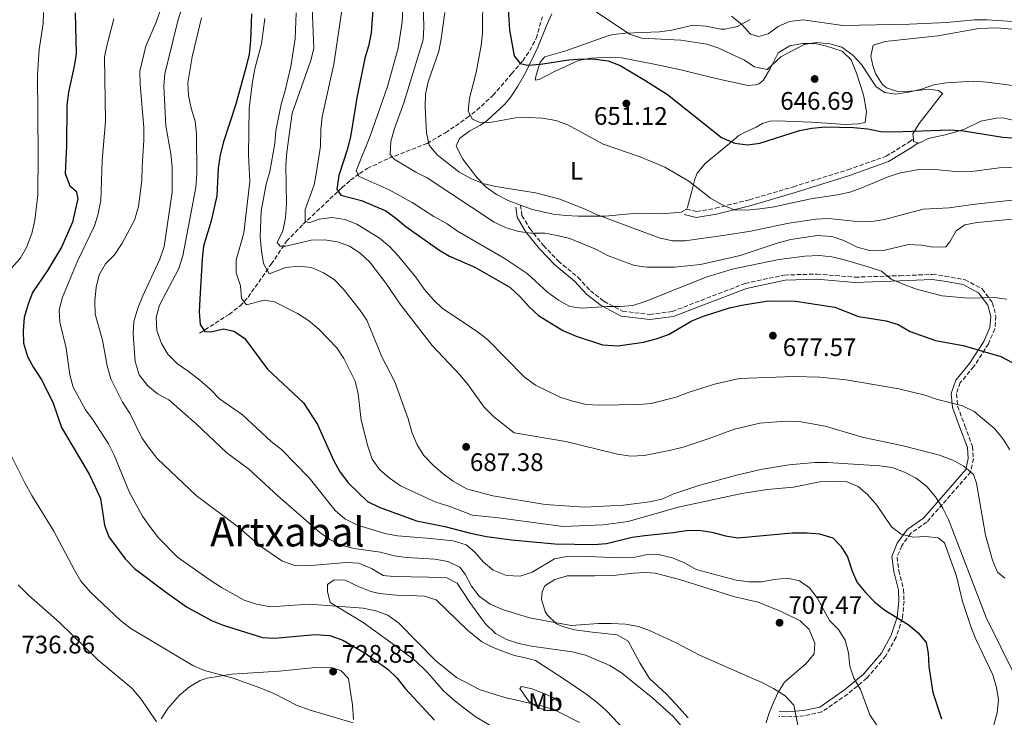
# Model space of a CAD drawing. Units: metres. Extents: x 590393 to 593835, y 4729023 to 4731381.
# Drawn here: x 591209 to 591599, y 4729376 to 4729652 of the extents above; entities that cross this region are included whole.
import ezdxf
from ezdxf.enums import TextEntityAlignment as Align

# ---------------------------------------------------------------- set-up
doc = ezdxf.new("R2010")
doc.units = ezdxf.units.M
doc.header["$MEASUREMENT"] = 0
doc.linetypes.add('DGN Style 3', pattern=[2.435890702152634, 1.739921930109024, -0.6959687720436097])
for name, color, linetype, lineweight in [('Barranco lineal', 142, 'DGN Style 3', 13), ('Camino', 7, 'DGN Style 3', 0), ('Cota de punto acotado terreno', 7, 'Continuous', 0), ('Curva de nivel directora', 30, 'Continuous', 30), ('Curva de nivel intermedia', 30, 'Continuous', 0), ('Etiqueta de uso rústico', 92, 'Continuous', 0), ('Línea de cambio de uso (parcela vista)', 92, 'Continuous', 0), ('Margen derecho', 7, 'Continuous', 0), ('Punto acotado terreno (símbolo)', 7, 'Continuous', 0), ('Texto de Área (paraje) menor', 7, 'Continuous', 0)]:
    doc.layers.add(name, color=color, linetype=linetype, lineweight=lineweight)
doc.styles.add('Style-Arial', font='arial.ttf')

# ---------------------------------------------------------------- blocks, each defined once
blk = doc.blocks.new('5PATER')
at = {"layer": 'Punto acotado terreno (símbolo)', "linetype": 'Continuous', "lineweight": 0}
h = blk.add_hatch(color=51, dxfattribs=at)
edge = h.paths.add_edge_path()
edge.add_ellipse((0, 0), major_axis=(-0.1095731443231308, -0.1110710700762829), ratio=0.9994222409660317, start_angle=0, end_angle=360)

msp = doc.modelspace()

# ---------------------------------------------------------------- linework, layer by layer
at = {"layer": 'Barranco lineal', "color": 142, "linetype": 'DGN Style 3', "lineweight": 13}
msp.add_polyline3d([(591280.0099999999, 4729528.5, 700.2100000000064), (591291.6600000003, 4729535.890000001, 698.0899999999965), (591296.04, 4729539.220000001, 696.5399999999936), (591299.1900000004, 4729542.680000001, 694.8099999999977), (591308.3700000001, 4729555.75, 689.1900000000023), (591314.4299999997, 4729564.800000001, 684.0399999999936), (591320.9600000001, 4729571.52, 680.7299999999959), (591336.29, 4729585.970000001, 674.4900000000052), (591339.7599999999, 4729589.02, 672.320000000007), (591343.2699999996, 4729591.689999999, 669.7400000000052), (591346.3300000001, 4729593.609999999, 668.1199999999953), (591354.9199999999, 4729597.640000001, 665.3399999999965), (591370.0800000001, 4729603.560000001, 660.7599999999948), (591377.2800000003, 4729607.779999999, 657.3300000000017), (591381.2699999996, 4729610.41, 655.8800000000047), (591385.8200000003, 4729613.640000001, 654.6399999999994), (591389.7400000002, 4729616.65, 653.8600000000006), (591396.1200000001, 4729622.550000001, 652.679999999993), (591403.4500000002, 4729631.02, 651.4499999999971), (591407.9400000004, 4729636.230000001, 649.7400000000052), (591410.7000000002, 4729640.25, 648.6900000000023), (591413.2100000001, 4729645.08, 647.529999999999), (591415.6799999997, 4729653.66, 645.570000000007)], dxfattribs=at)
at = {"layer": 'Camino', "color": 7, "linetype": 'DGN Style 3', "lineweight": 0}
for points in [[(591472.7499999994, 4729577.529999999, 656.4999999999999), (591476.6799999989, 4729576.600000001, 655.7599999999948), (591484.16, 4729577.850000001, 655.2700000000041), (591497.6700000018, 4729581.250000001, 654.5399999999939), (591515.03, 4729586.37, 653.5599999999978), (591536.5700000006, 4729593.090000001, 653.5599999999978), (591551.7199999985, 4729598.439999999, 652.0899999999967), (591560.7499999985, 4729604.000000001, 650.3699999999953), (591562.5199999987, 4729605.279999999, 650.3699999999953)], [(591407.0799999975, 4729579.130000004, 661.7599999999949), (591407.6099999995, 4729575.02, 662.9900000000052), (591410.6499999971, 4729569.890000002, 663.9700000000012), (591416.120000001, 4729563.130000001, 666.1699999999984), (591421.9499999982, 4729557.02, 667.5200000000041), (591429.8299999973, 4729550.530000002, 668.75), (591434.6799999998, 4729545.24, 670.0899999999967), (591440.0399999976, 4729541.070000002, 670.7100000000064), (591447.4200000003, 4729537.140000002, 670.9499999999972), (591458.1499999971, 4729535.87, 671.1999999999971), (591467.0499999997, 4729537.03, 671.9299999999931), (591478.4800000004, 4729541.440000001, 672.6699999999983), (591495.9299999982, 4729548.130000004, 672.4199999999984), (591511.4800000006, 4729551.460000001, 671.9299999999931), (591524.3399999996, 4729551.840000001, 670.7100000000064), (591539.4600000007, 4729550.600000001, 669.9700000000014), (591557.1700000021, 4729551.190000001, 669.2400000000052), (591570.010000001, 4729551.730000001, 668.2599999999948), (591575.0699999993, 4729551, 668.0099999999949), (591582.9699999985, 4729549.61, 668.2599999999948), (591589.7199999987, 4729545.970000001, 669.7299999999959), (591593.8700000016, 4729540.49, 670.7100000000064), (591595.1900000004, 4729535.210000001, 671.6900000000023), (591594.7800000013, 4729530.170000001, 672.6699999999983), (591592.1999999997, 4729524.260000001, 674.1399999999994), (591586.4599999997, 4729515.230000001, 676.1000000000058), (591581.0799999975, 4729508.880000001, 677.570000000007), (591579.5399999997, 4729504.420000001, 678.5500000000029), (591580.0599999982, 4729499.58, 680.5099999999948), (591582.8999999991, 4729491.850000001, 682.2200000000014), (591585.9099999999, 4729483.660000001, 683.1999999999972), (591586.2699999998, 4729478.810000001, 683.6900000000024), (591585.2399999973, 4729473.58, 684.9199999999984), (591567.8699999999, 4729453.7, 693.2500000000001), (591561.4600000015, 4729449.350000001, 694.470000000001), (591557.9099999998, 4729444.34, 695.9400000000023), (591556.0500000002, 4729439.86, 696.6799999999931), (591556.7499999999, 4729434.560000001, 697.1699999999984), (591558.6299999995, 4729427.100000001, 697.8999999999943), (591558.8299999984, 4729422.400000001, 698.3899999999994), (591558.1700000013, 4729415.630000001, 699.6199999999955), (591555.659999999, 4729408.140000001, 700.8399999999965), (591551.5799999975, 4729400.750000001, 702.3099999999977), (591544.1000000008, 4729391.960000004, 704.5200000000042), (591536.5199999991, 4729385.680000001, 706.2299999999959), (591526.2999999998, 4729378.660000001, 708.1900000000023), (591519.3099999982, 4729377.100000001, 710.1499999999943), (591512.1099999987, 4729376.640000001, 710.3999999999943), (591509.27, 4729376.84, 710.6399999999995)]]:
    msp.add_polyline3d(points, dxfattribs=at)
at = {"layer": 'Curva de nivel directora', "color": 30, "linetype": 'Continuous', "lineweight": 30, "flags": 128}
for points, elevation in [([(591348.7300000003, 4729658.100000001), (591347.8699999999, 4729647.28), (591346.8999999998, 4729641.970000003), (591345.4299999991, 4729637.190000001), (591342.2399999994, 4729621.580000001), (591339.7599999984, 4729606.100000001), (591338.4699999987, 4729600.99), (591335.1499999994, 4729590.789999999), (591334.3800000005, 4729585.490000002), (591335.849999999, 4729583.000000001), (591344.079999999, 4729581.01), (591353.6700000003, 4729576.920000002), (591357.7299999993, 4729574.010000002), (591361.6599999986, 4729570.630000002), (591374.6499999996, 4729561.390000002), (591378.9700000002, 4729558.87), (591388.9700000003, 4729554.59), (591402.7599999993, 4729546.680000001), (591406.959999999, 4729542.720000001), (591410.4100000003, 4729538.83), (591414.1299999995, 4729535.480000001), (591423.7499999999, 4729529.58), (591428.9899999991, 4729527.24), (591439.4999999988, 4729523.890000002), (591445.5299999993, 4729523.490000002), (591455.6599999992, 4729524.949999999), (591460.7099999984, 4729526.260000002), (591465.6300000004, 4729527.910000001), (591474.8300000003, 4729533.279999999), (591479.4599999995, 4729535.160000003), (591489.7500000002, 4729538.430000001), (591494.6200000006, 4729539.580000001), (591505.1100000005, 4729541.270000001), (591515.8499999982, 4729541.100000001), (591531.499999999, 4729538.750000002), (591540.8099999984, 4729535.100000001), (591551.7199999985, 4729533.310000001), (591556.5099999984, 4729531.880000001), (591561.3200000006, 4729529.110000002), (591571.2299999993, 4729525.62), (591582.2099999984, 4729523.53), (591597.1599999996, 4729519.220000001), (591601.5899999997, 4729516.910000001)], 675.0000000000001), ([(591402.0300000005, 4729658.87), (591402.6399999985, 4729648.310000001), (591404.5599999985, 4729638.130000002), (591406.900000001, 4729635.180000001), (591409.8899999994, 4729634.529999999), (591414.8799999984, 4729634.880000002), (591426.0999999989, 4729636.570000002), (591431.5899999986, 4729637.01), (591436.7400000007, 4729636.890000002), (591441.6799999982, 4729636.140000001), (591446.419999999, 4729634.310000002), (591456.2200000002, 4729628.580000001), (591465.1499999998, 4729622.880000002), (591486.6199999988, 4729605.86), (591491.8800000004, 4729603.67), (591496.829999999, 4729603.010000001), (591501.8, 4729603.59), (591517.4699999987, 4729608.580000001), (591522.3599999994, 4729609.610000002), (591527.6199999986, 4729610.140000001), (591538.8499999982, 4729609.890000001), (591544.4699999996, 4729609.26), (591549.6100000006, 4729608.29), (591554.6100000007, 4729608.130000002), (591576.8999999999, 4729608.940000001), (591582.3499999993, 4729608.550000002), (591597.9699999987, 4729606.000000001), (591608.6199999994, 4729605.160000001)], 650.0000000000001), ([(591230.7699999987, 4729655.190000001), (591231.0799999994, 4729639.02), (591230.3499999985, 4729634.08), (591228.1499999991, 4729623.740000002), (591227.4800000007, 4729618.59), (591227.3499999989, 4729602.640000002), (591226.8300000003, 4729591.650000001), (591228.5999999985, 4729586.710000002), (591231.2000000001, 4729584.600000001), (591231.8499999985, 4729581.74), (591229.7000000003, 4729572.370000001), (591225.2999999992, 4729562.460000002), (591219.85, 4729553.26), (591213.8399999995, 4729544.570000002), (591212.0800000003, 4729539.890000002), (591210.5899999995, 4729534.680000002), (591210.1099999989, 4729529.439999999), (591210.3300000002, 4729524.439999999), (591211.8999999993, 4729519.27), (591214.2399999995, 4729514.850000001), (591217.2599999993, 4729510.199999999), (591221.8399999992, 4729501.210000002), (591225.3599999995, 4729491.170000001), (591236.2499999994, 4729472.690000001), (591238.7199999993, 4729467.699999999), (591240.7199999997, 4729463.11), (591242.3600000005, 4729452.540000001), (591244.0900000003, 4729447.850000001), (591250.4800000008, 4729439.210000002), (591254.2699999994, 4729435.400000001), (591266.4600000001, 4729426.100000001), (591274.8299999986, 4729420.24), (591284.6399999988, 4729414.790000001), (591289.2900000003, 4729412.930000001), (591304.8400000003, 4729408.109999999), (591309.8299999993, 4729407.859999999), (591325.7599999994, 4729409.210000002), (591331.5099999984, 4729408.82), (591336.6499999992, 4729407.07), (591345.4899999994, 4729401.92), (591354.4500000002, 4729395.560000001), (591358.069999999, 4729392.100000001), (591361.4500000008, 4729387.750000002), (591372.9599999997, 4729375.310000001)], 725.0000000000001), ([(591300.4900000007, 4729654.84), (591300.0899999985, 4729644.08), (591299.5699999998, 4729638.830000003), (591298.4900000002, 4729633.95), (591294.3599999996, 4729619.07), (591289.4600000001, 4729604.119999999), (591288.1799999994, 4729599.07), (591287.2899999997, 4729593.75), (591286.8799999985, 4729582.750000001), (591284.6299999999, 4729572.960000001), (591281.5499999998, 4729562.82), (591280.9500000008, 4729557.850000001), (591280.0399999988, 4729542.02), (591279.8399999999, 4729536.95), (591280.1699999984, 4729531.95), (591282.0599999994, 4729529.060000002), (591284.4099999985, 4729529.04), (591289.5000000005, 4729530.24), (591293.5700000006, 4729529.300000001), (591297.719999999, 4729526.5), (591306.8399999987, 4729514.230000001), (591321.099999999, 4729500.840000001), (591326.649999999, 4729492.310000001), (591332.959999999, 4729478.220000001), (591335.3499999985, 4729473.820000002), (591338.8099999984, 4729469.289999999), (591346.4399999994, 4729461.920000002), (591351.0199999993, 4729459.640000002), (591365.8200000006, 4729454.26), (591377.0199999989, 4729451.970000001), (591387.1899999989, 4729449.320000002), (591393.5599999991, 4729448.060000001), (591403.4999999991, 4729446.730000001), (591420.6699999997, 4729445.170000001), (591436.079999999, 4729444.789999999), (591441.05, 4729445.28), (591451.2000000001, 4729447.720000002), (591456.2899999997, 4729448.470000001), (591467.4299999997, 4729449.57), (591472.66, 4729450.41), (591477.6600000003, 4729450.550000001), (591482.7400000007, 4729449.78), (591488.1399999986, 4729448.310000001), (591493.0699999994, 4729447.450000001), (591514.5699999996, 4729449.42), (591520.4300000003, 4729449.460000001), (591525.4100000003, 4729449.060000001), (591530.6999999987, 4729447.430000001), (591533.819999999, 4729444.180000001), (591536.4799999989, 4729439.95), (591538.3099999995, 4729434.33), (591540.3300000001, 4729429.76), (591543.5499999988, 4729425.890000001), (591547.3099999983, 4729422.03), (591551.2699999991, 4729418.91), (591560.5099999993, 4729413.26), (591564.4299999998, 4729409.970000002), (591567.5999999993, 4729406.090000001), (591568.3499999981, 4729401.910000001), (591568.6199999986, 4729396.529999999), (591570.2500000002, 4729386.260000001), (591573.6799999991, 4729375.880000001)], 700.0000000000001)]:
    msp.add_lwpolyline(points, dxfattribs=dict(at, elevation=elevation))
at = {"layer": 'Curva de nivel intermedia', "color": 30, "linetype": 'Continuous', "lineweight": 0, "flags": 128}
for points, elevation in [([(591368.3100000005, 4729665.150000001), (591368.7599999999, 4729649.529999999), (591368.4500000014, 4729644.480000001), (591360.8000000004, 4729619.649999999), (591357.1000000011, 4729609.430000001), (591355.7100000009, 4729604.24), (591355.370000001, 4729599.140000001), (591356.9800000004, 4729597.239999999), (591365.6200000016, 4729592.159999999), (591370.1100000021, 4729589.890000001), (591396.5800000011, 4729572.349999999), (591401.1299999999, 4729570.220000001), (591406.2700000006, 4729568.640000001), (591411.2300000004, 4729567.980000001), (591416.6200000017, 4729567.970000001), (591421.5500000003, 4729567.16), (591426.5599999994, 4729565.92), (591437.0900000016, 4729561.590000001)], 665), ([(591336.98, 4729660.759999999), (591333.1500000012, 4729634.819999999), (591328.5199999999, 4729614.109999998), (591327.97, 4729609.109999998), (591327.9000000008, 4729602.499999999), (591326.2800000003, 4729592.239999999), (591325.3400000016, 4729587.09), (591321.8300000001, 4729577.390000001), (591321.7400000006, 4729572.539999999), (591323.5700000012, 4729572.3), (591327.3300000008, 4729573.59), (591332.2900000006, 4729574.279999999), (591337.4200000004, 4729573.460000002), (591342.2200000016, 4729571.62), (591351.2600000006, 4729566.07), (591355.1900000002, 4729562.699999999), (591358.7599999997, 4729558.899999999), (591365.5700000002, 4729550.58), (591368.8899999994, 4729545.819999999), (591372.5500000007, 4729541.659999999), (591376.1400000004, 4729538.180000001), (591389.4900000012, 4729529.319999999), (591393.9000000012, 4729525.949999998), (591408.4900000002, 4729511.149999999), (591412.9300000014, 4729507.890000001), (591422.7100000004, 4729503.119999998), (591427.790000001, 4729501.509999999), (591433.0200000014, 4729500.179999999), (591438.1399999999, 4729499.970000001), (591453.7900000006, 4729500.239999999), (591458.7700000006, 4729500.630000001), (591468.6900000003, 4729503.13), (591473.3500000007, 4729504.980000001)], 680), ([(591392.0500000004, 4729662.810000001), (591391.9400000009, 4729647.189999999), (591391.4900000016, 4729642.210000001), (591389.4900000012, 4729631.55), (591386.7799999999, 4729621.489999999), (591386.3200000017, 4729616.300000001), (591388.0300000015, 4729613.160000001), (591390.7100000016, 4729611.909999999), (591394.820000002, 4729611.849999999), (591405.0200000012, 4729613.59), (591410.0999999995, 4729613.779999999), (591415.7700000001, 4729613.46), (591421.0200000006, 4729612.609999998), (591425.6900000023, 4729610.829999999), (591439.7600000004, 4729603.220000001), (591454.3200000003, 4729598.279999998), (591464.1700000007, 4729594.07), (591473.6700000003, 4729588.569999999), (591482.1700000007, 4729581.880000002), (591486.5899999996, 4729579.349999999), (591491.63, 4729577.269999998), (591496.6300000001, 4729577.140000001), (591501.7799999999, 4729577.59), (591506.7199999997, 4729578.33), (591521.9000000011, 4729581.56), (591532.5400000005, 4729583.16), (591537.400000002, 4729584.3), (591542.1800000009, 4729585.9), (591552.1200000007, 4729590.199999998), (591556.8900000006, 4729591.789999999), (591564.66, 4729593.149999999), (591569.6600000003, 4729593.31), (591580.7100000009, 4729592.319999999), (591585.7100000011, 4729592.460000001), (591596.5500000016, 4729593.810000001), (591607.4800000016, 4729594.3)], 655), ([(591272.9199999997, 4729657.039999999), (591271.410000001, 4729651.970000001), (591266.2900000003, 4729631.100000001), (591265.8099999996, 4729626.119999998), (591266.6600000013, 4729610.480000001), (591268.6200000015, 4729599.359999998), (591269.0799999997, 4729594.230000001), (591269.1500000012, 4729584.180000001), (591265.9300000003, 4729562.750000001), (591264.2899999997, 4729557.739999999), (591257.5300000005, 4729543.220000001), (591255.5999999993, 4729538.329999999), (591254.0100000001, 4729533.039999999), (591253.6400000014, 4729528.039999999), (591254.4300000003, 4729517.210000001), (591256.0900000011, 4729511.980000001), (591259.4000000014, 4729507.749999999), (591263.2800000017, 4729504.460000002), (591267.8300000002, 4729502.019999999), (591278.6100000006, 4729492.579999999), (591290.8400000014, 4729481.180000001), (591299.3399999996, 4729474.800000001), (591310.9500000014, 4729464.109999999)], 710.0000000000001), ([(591324.6100000006, 4729656.99), (591325.2200000008, 4729641.21), (591324.0899999997, 4729636.34), (591316.7000000002, 4729615.499999999), (591314.5800000012, 4729600.099999999), (591314.140000001, 4729594.939999999), (591314.36, 4729579.640000001), (591314.0200000004, 4729574.15), (591312.9500000018, 4729568.890000001), (591310.7400000013, 4729564.319999999), (591311.8900000001, 4729562.84), (591314.17, 4729562.909999999), (591324.1600000013, 4729565.24), (591329.6300000007, 4729565.380000002), (591334.5900000007, 4729564.640000001), (591339.2700000011, 4729562.9), (591343.5200000001, 4729560.07)], 685.0000000000001), ([(591218.1800000002, 4729655.350000001), (591218.0999999997, 4729651.029999999), (591216.4900000005, 4729640.630000001)], 730), ([(591246.0500000007, 4729652.779999999), (591243.3500000006, 4729642.66), (591242.3400000002, 4729637.759999999), (591242.7600000005, 4729612.139999999), (591241.4400000017, 4729596.759999999), (591240.940000001, 4729580.999999999), (591239.8500000002, 4729575.71), (591238.4199999997, 4729570.92), (591231.6500000015, 4729556.899999999), (591225.790000001, 4729542.649999999), (591224.4400000009, 4729537.75), (591224.6199999999, 4729532.75), (591227.2100000003, 4729522.570000002), (591228.69, 4729511.989999999), (591229.8900000004, 4729507.09), (591234.7699999998, 4729498.109999999), (591237.9100000003, 4729494.01), (591243.9200000005, 4729484.689999999), (591246.14, 4729480.21), (591252.2700000012, 4729465.429999999), (591257.4500000001, 4729456.060000001), (591260.2999999999, 4729451.959999999), (591263.7700000012, 4729447.46), (591271.25, 4729439.9), (591284.1400000004, 4729430.73), (591288.6300000009, 4729427.859999999), (591297.6900000002, 4729422.859999999), (591302.5400000004, 4729421.310000001), (591307.8700000013, 4729420.169999998), (591323.3099999997, 4729421.189999999), (591344.7300000016, 4729419.679999999)], 720), ([(591264.4999999999, 4729656.390000002), (591262.7400000007, 4729651.480000001), (591258.7300000008, 4729642.039999999), (591256.4000000019, 4729632.109999998), (591256.4400000019, 4729626.810000001), (591257.9599999997, 4729609.779999998), (591257.9200000018, 4729604.779999998), (591257.2000000019, 4729594.24), (591257.1600000017, 4729588.810000001), (591255.8600000008, 4729578.509999999), (591254.2100000012, 4729573.210000001), (591249.3499999997, 4729564.060000001), (591246.2600000007, 4729559.489999999), (591242.6900000012, 4729555.949999999), (591240.2800000017, 4729551.57), (591239.0099999999, 4729546.630000001), (591238.4900000013, 4729541.289999999), (591238.67, 4729535.949999998), (591241.6000000003, 4729525.699999998), (591243.3500000006, 4729515.600000001), (591244.8600000015, 4729510.420000001), (591249.5100000007, 4729501.100000001), (591252.5199999993, 4729496.509999999), (591257.1300000005, 4729487.009999999), (591260.0100000015, 4729482.930000001), (591263.2400000015, 4729478.849999999), (591278.6799999998, 4729464.279999999), (591295.39, 4729451.650000001), (591303.7699999998, 4729444.449999999), (591312.5300000017, 4729438.45), (591317.5600000008, 4729436.480000001), (591322.5600000009, 4729436.439999999), (591338.0500000007, 4729437.789999999), (591343.0300000006, 4729437.41), (591348.0500000009, 4729435.37), (591352.5900000005, 4729432.58), (591356.690000002, 4729432.180000001), (591377.5900000011, 4729431.769999999), (591381.9699999997, 4729429.580000001), (591387.0100000001, 4729421.95), (591393.0200000005, 4729413.659999999), (591397.0800000018, 4729409.649999999), (591401.5099999997, 4729407.329999999), (591406.3400000001, 4729405.680000001), (591411.3500000013, 4729404.689999999), (591427.4800000002, 4729402.430000001), (591432.7599999999, 4729401.069999998), (591442.4000000001, 4729397.019999999), (591447.0000000001, 4729394.119999999), (591459.3600000007, 4729384.03), (591467.4299999997, 4729376.859999999), (591477.7100000015, 4729364.759999998)], 715.0000000000001), ([(591280.7800000008, 4729653.210000001), (591277.0300000003, 4729637.740000002), (591275.4000000008, 4729627.550000001), (591275.610000001, 4729622.460000001), (591276.6900000006, 4729617.449999998), (591278.2599999995, 4729612.329999999), (591278.72, 4729607.350000001), (591278.9300000002, 4729591.59), (591278.4600000008, 4729586.109999998), (591273.3900000014, 4729559.050000002), (591271.7100000005, 4729554), (591264.1800000002, 4729539.489999999), (591262.8300000001, 4729534.67), (591263.0899999995, 4729529.58), (591264.9400000002, 4729524.42), (591267.4500000002, 4729520.099999999), (591271.3000000014, 4729516.349999999), (591275.5100000004, 4729513.489999999), (591280.0700000002, 4729509.88), (591284.260000001, 4729506.220000001), (591287.9100000011, 4729502.470000001), (591296.9400000012, 4729496.189999999), (591308.3699999999, 4729485.599999999), (591312.3799999997, 4729482.4), (591323.3200000009, 4729471.26), (591333.7200000011, 4729458.279999998), (591337.5299999999, 4729455.050000001), (591342.5600000012, 4729452.529999999), (591353.3600000016, 4729449.149999999), (591358.2900000003, 4729448.31), (591369.9700000013, 4729447.42), (591380.3400000003, 4729446.239999999), (591385.4700000001, 4729444.769999999), (591388.9700000003, 4729441.850000001), (591392.3800000012, 4729437.88), (591396.2600000015, 4729434.730000001), (591401.540000001, 4729432.550000002), (591406.8499999995, 4729432.359999999), (591411.6200000016, 4729433.859999998), (591420.4700000008, 4729439.189999999), (591425.4000000015, 4729440.050000001), (591430.490000001, 4729440.279999998), (591446.4200000013, 4729439.539999999), (591451.5900000011, 4729439.76), (591456.6100000015, 4729440.789999999), (591461.6100000015, 4729440.96), (591467.1900000006, 4729439.59), (591472.1799999995, 4729437.46), (591476.5500000014, 4729435.019999999), (591492.3800000009, 4729430.699999998), (591497.3400000009, 4729430.090000001), (591502.4200000014, 4729430.079999999), (591507.4999999999, 4729431.009999999), (591512.5900000016, 4729431.470000001), (591517.490000001, 4729430.52), (591521.3900000014, 4729427.679999999), (591524.4600000003, 4729423.729999999), (591529.2999999995, 4729414.730000001), (591532.9000000004, 4729411.259999999), (591535.5900000016, 4729407.039999999), (591536.85, 4729401.949999999), (591537.4199999999, 4729396.679999999), (591538.9600000001, 4729391.92), (591541.5900000008, 4729387.470000001), (591545.3100000002, 4729377.470000001), (591551.0999999992, 4729368.830000001)], 705), ([(591305.8000000014, 4729652.980000001), (591304.5200000008, 4729642.970000002), (591301.9000000011, 4729632.980000001), (591300.8900000008, 4729627.869999998), (591299.6799999994, 4729617.539999999), (591299.3000000016, 4729599.039999999), (591299.8300000014, 4729588.449999998), (591297.4500000009, 4729568.100000001), (591294.5300000017, 4729557.399999999), (591294.5300000017, 4729552.390000001), (591296.1400000011, 4729547.220000001), (591296.5400000011, 4729542.210000002)], 695), ([(591318.170000001, 4729655.130000001), (591317.8400000002, 4729644.849999999), (591316.1200000013, 4729633.960000001), (591313.7699999999, 4729623.960000001), (591312.240000001, 4729619.050000001), (591310.2100000015, 4729608.509999999), (591309.7199999997, 4729603.529999999), (591307.8100000009, 4729592.369999999), (591306.3899999993, 4729587.409999999), (591304.3900000011, 4729576.689999999), (591304.0300000012, 4729566.589999998), (591304.4400000003, 4729561.079999999), (591305.2300000016, 4729556.079999999), (591307.5899999996, 4729551.92), (591314.1200000008, 4729554.46), (591319.2900000009, 4729554.939999999), (591324.2599999997, 4729554.38), (591329.0400000006, 4729552.350000001), (591333.2800000008, 4729549.699999999), (591336.8800000016, 4729546.019999998), (591343.3400000014, 4729537.830000001), (591346.1800000002, 4729533.579999999), (591352.1900000004, 4729519.039999999), (591357.2900000011, 4729509.17), (591362.5199999993, 4729494.54), (591363.980000001, 4729489.329999999), (591366.1100000012, 4729484.31), (591368.8100000012, 4729480.109999999), (591372.4300000002, 4729476.260000001), (591376.3400000016, 4729472.82), (591380.3899999994, 4729469.890000001), (591385.6199999999, 4729466.890000001), (591396.0300000013, 4729464.060000001), (591416.7400000002, 4729460.640000001), (591432.3200000017, 4729459.640000001), (591447.8499999995, 4729460.399999999), (591458.1200000001, 4729461.759999999), (591463.0100000007, 4729462.769999999)], 690), ([(591360.4800000007, 4729656.659999999), (591360.1200000008, 4729651.579999999), (591358.5600000008, 4729641.17), (591354.3699999999, 4729626.100000001), (591347.6300000007, 4729606.789999999), (591341.9100000008, 4729592.65), (591343.1, 4729590.489999999), (591355.0700000017, 4729585.17), (591364.170000001, 4729580.130000002), (591372.7600000009, 4729574.619999999), (591378.0200000004, 4729571.710000002), (591382.0999999995, 4729568.819999999), (591400.5000000016, 4729558.07), (591409.6300000001, 4729552.06), (591417.7400000016, 4729544.689999999), (591422.0800000001, 4729541.55), (591426.6100000008, 4729538.949999998), (591431.3000000002, 4729538.329999999), (591441.3000000004, 4729539.069999998), (591446.5500000009, 4729538.970000001), (591451.5300000008, 4729539.42), (591456.3000000007, 4729541), (591480.49, 4729550.59), (591490.7400000005, 4729553.74), (591509.3200000015, 4729557.63)], 670.0000000000001), ([(591377.0700000003, 4729655.31), (591375.670000001, 4729644.949999999), (591374.6699999997, 4729640.05), (591370.4400000006, 4729627.859999999), (591369.4500000007, 4729622.96), (591369.2800000006, 4729617.92), (591369.8200000017, 4729607.77), (591370.8000000005, 4729602.87), (591374.0100000004, 4729598.989999999), (591382.6700000016, 4729592.319999999), (591387.3400000009, 4729589.589999998), (591392.0599999994, 4729587.710000001), (591397.1900000013, 4729586.42), (591412.9000000001, 4729584.019999999), (591422.6100000021, 4729581.449999998), (591432.6300000001, 4729577.529999999), (591437.1500000019, 4729575.410000001), (591461.9400000002, 4729566.180000001), (591467.1500000004, 4729565.010000001), (591472.1500000004, 4729564.99), (591488.0400000003, 4729567.199999998), (591498.1400000011, 4729568.789999999)], 660.0000000000001), ([(591436.9500000008, 4729655.550000001), (591450.2000000009, 4729646.689999999), (591454.9599999996, 4729645.169999998), (591470.4600000005, 4729644.439999999), (591480.8000000005, 4729642.789999999), (591485.5300000003, 4729641.179999999), (591490.5200000014, 4729638.890000001), (591495.4100000019, 4729636.560000001), (591499.6900000002, 4729633.850000001), (591504.6100000018, 4729632.83), (591510.0800000014, 4729637.759999999), (591519.2800000014, 4729642.630000002), (591524.2200000011, 4729643.470000001), (591529.4300000013, 4729642.899999999), (591534.2400000015, 4729641.55), (591538.6000000001, 4729638.460000001), (591541.9300000005, 4729634.739999999), (591547.7599999999, 4729625.869999997), (591551.2800000003, 4729623.65), (591555.3900000007, 4729623.029999999), (591560.5700000019, 4729623.829999999), (591565.7100000005, 4729625.019999999), (591570.6400000014, 4729626.65), (591575.560000001, 4729627.56), (591586.4300000007, 4729628.179999999), (591591.7100000002, 4729627.800000001), (591606.7400000017, 4729625.789999999)], 645.0000000000001), ([(591490.5900000005, 4729653.869999997), (591494.7600000014, 4729650.470000001), (591498.0600000005, 4729646.749999999), (591501.4100000011, 4729645.880000002), (591505.020000001, 4729646.9), (591508.9600000016, 4729649.829999999), (591513.5500000004, 4729651.789999999), (591518.9100000004, 4729652.380000002), (591534.6600000017, 4729650.230000001), (591561.0300000003, 4729650.73), (591575.7700000012, 4729651.429999999)], 640), ([(591575.7700000012, 4729651.429999999), (591586.5500000014, 4729652.390000001), (591591.7900000006, 4729652.449999998), (591601.8300000011, 4729651.74)], 640), ([(591216.4900000005, 4729640.630000001), (591215.7999999997, 4729630.600000001), (591216.0700000002, 4729599.119999999), (591215.9000000004, 4729583.210000002), (591214.7200000001, 4729573.130000001), (591213.5900000014, 4729567.849999999), (591211.5100000004, 4729562.38), (591208.9900000013, 4729558.060000001), (591205.1900000017, 4729553.819999998)], 730), ([(591498.1400000011, 4729568.789999999), (591513.2799999999, 4729571.949999998), (591523.9300000007, 4729573.609999999), (591528.9000000017, 4729573.810000001), (591538.9000000019, 4729572.829999999), (591546.1399999993, 4729572.63), (591551.1300000005, 4729573.449999998), (591566.37, 4729577.560000001), (591576.690000002, 4729578.100000001), (591586.9800000006, 4729579.56), (591607.8200000013, 4729581.73)], 660.0000000000001), ([(591437.0900000016, 4729561.590000001), (591441.5100000005, 4729559.25), (591452.1299999999, 4729555.17), (591457.100000001, 4729554.61), (591467.9200000014, 4729554.599999999), (591478.2900000004, 4729555.619999998), (591493.9500000001, 4729559.159999998), (591509.0700000012, 4729564.179999999), (591514.0199999998, 4729565.46), (591524.5499999997, 4729567.06), (591530.2200000003, 4729566.699999998), (591534.9500000001, 4729565.100000001), (591540.2899999998, 4729562.519999998), (591545.1, 4729561.15), (591550.1800000005, 4729561.060000001), (591560.6600000013, 4729563.56), (591565.61, 4729563.279999998), (591570.3700000009, 4729562.439999999), (591575.3600000021, 4729562.599999999), (591576.9700000014, 4729564.560000001), (591579.4400000013, 4729569.009999999), (591582.9200000014, 4729571.289999999), (591587.7800000008, 4729572.289999999), (591608.7900000014, 4729574.199999999)], 665), ([(591343.5200000001, 4729560.07), (591347.3500000013, 4729556.57), (591353.6800000013, 4729548.220000001), (591359.4500000003, 4729539.930000001), (591372.05, 4729523.630000001), (591383.1500000021, 4729511.86), (591386.3500000007, 4729508.02), (591392.6400000005, 4729499.229999999), (591396.4600000004, 4729495.36), (591404.5300000017, 4729489.09), (591424.920000001, 4729485.579999999), (591445.400000002, 4729480.65), (591450.6800000014, 4729479.850000001), (591455.9299999997, 4729480.100000001), (591466.5100000009, 4729482.119999998), (591471.3500000002, 4729483.369999998), (591481.3400000016, 4729486.649999999), (591491.7800000019, 4729490.480000001), (591501.7100000007, 4729492.899999999), (591511.920000001, 4729493.679999999), (591517.3099999999, 4729493.539999999), (591527.5600000005, 4729491.73), (591542.8200000002, 4729487.179999999), (591557.9099999998, 4729483.970000001), (591572.8499999997, 4729480.149999999), (591578.1100000015, 4729478.24), (591582.4900000001, 4729475.84), (591586.3200000012, 4729472.560000001), (591587.5500000005, 4729469.079999999), (591591.0799999998, 4729448.529999998), (591593.8700000016, 4729438.59), (591595.7800000005, 4729433.970000001), (591598.750000001, 4729431.560000001)], 685.0000000000001), ([(591509.3200000015, 4729557.63), (591519.5499999997, 4729558.970000001), (591525.2400000005, 4729559.199999999), (591530.2100000014, 4729558.649999999), (591535.2300000016, 4729557.529999999), (591545.0000000016, 4729554.63), (591549.860000001, 4729552.970000001), (591553.7800000014, 4729549.849999999), (591558.4800000021, 4729547.810000001), (591563.7500000005, 4729545.84), (591573.9200000004, 4729543.269999999), (591584.2500000015, 4729542.33), (591594.530000001, 4729542.63), (591599.4700000008, 4729541.869999999)], 670.0000000000002), ([(591296.5400000011, 4729542.210000002), (591298.5400000017, 4729539.659999999), (591305.5700000012, 4729541.51), (591309.6799999995, 4729540.869999998), (591318.8000000013, 4729536.269999999), (591323.0500000004, 4729533.529999998), (591327.2000000011, 4729530.099999999), (591334.3100000012, 4729522.630000002), (591337.1200000008, 4729518.460000001), (591341.5399999998, 4729509.470000001), (591342.7600000004, 4729504.52), (591343.9100000013, 4729494.03), (591346.6100000015, 4729483.730000001), (591348.3500000006, 4729478.59), (591351.1700000013, 4729474.460000001), (591355.0899999995, 4729471.2), (591359.5199999996, 4729468.079999999), (591373.5499999998, 4729461.57), (591378.6600000017, 4729460.039999999), (591387.9900000015, 4729456.460000001), (591398.3100000012, 4729455.42), (591423.8400000014, 4729451.98), (591439.6900000012, 4729452.580000001), (591449.6300000009, 4729453.980000001), (591469.4800000016, 4729459.659999999), (591494.5700000015, 4729465.029999998), (591504.67, 4729466.609999998), (591515.1300000007, 4729467.539999999), (591525.4700000007, 4729469.630000001), (591530.9300000012, 4729469.960000002), (591535.9300000012, 4729469.77), (591540.6900000023, 4729467.74), (591544.5099999999, 4729464.519999999), (591548.0300000003, 4729460.439999999), (591553.8399999995, 4729451.859999998), (591557.730000001, 4729448.92), (591562.3900000014, 4729447.719999999), (591567.4100000015, 4729447.960000001), (591572.3899999993, 4729447.489999999), (591574.8100000002, 4729445.509999999), (591579.6500000014, 4729432.31), (591581.9800000004, 4729422.27), (591585.3800000001, 4729412.01), (591587.26, 4729407.380000001), (591593.9900000001, 4729393.230000001), (591595.49, 4729388.319999999), (591596.2000000007, 4729383.369999998), (591595.6399999997, 4729378.220000001), (591592.8600000013, 4729368.27)], 695), ([(591473.3500000007, 4729504.980000001), (591483.8100000013, 4729508.279999999), (591493.7199999999, 4729510.51), (591515.2500000015, 4729511.310000001), (591525.5399999999, 4729511.02), (591535.8900000011, 4729509.980000001), (591556.8300000002, 4729506.399999999), (591567.1100000021, 4729503.930000001), (591572.0400000006, 4729502.249999999), (591581.9300000013, 4729499.679999998), (591586.5900000016, 4729497.470000001), (591594.8100000004, 4729490.55), (591598.1299999997, 4729486.58), (591600.7100000012, 4729482.3)], 680), ([(591205.3600000015, 4729480.060000001), (591210.86, 4729469.3), (591213.6000000003, 4729464.250000001), (591222.2500000005, 4729450.079999999), (591230.4300000012, 4729434.679999999), (591233.0199999996, 4729430.400000001), (591236.900000002, 4729425.850000001), (591248.8200000002, 4729414.599999999), (591252.8099999998, 4729411.59), (591277.3099999996, 4729396.999999999), (591281.8899999995, 4729394.980000001), (591293.2400000021, 4729391.989999999), (591304.2300000002, 4729388.08), (591309.38, 4729385.869999999), (591318.6500000015, 4729381.109999998), (591323.7099999997, 4729379.249999999), (591340.8300000012, 4729374.24)], 730), ([(591463.0100000007, 4729462.769999999), (591467.7000000002, 4729464.84), (591477.6600000003, 4729468.150000001), (591493.0800000007, 4729472.369999999), (591502.8300000004, 4729474.640000001), (591513.3200000002, 4729476.380000001), (591523.4700000001, 4729477.279999999), (591528.4800000014, 4729477.26), (591549.1800000014, 4729475.920000001), (591554.1400000014, 4729475.310000001), (591559.0200000008, 4729473.52), (591563.5700000015, 4729471.05), (591567.8200000006, 4729467.859999998), (591571.2900000018, 4729463.679999999), (591574.1600000019, 4729459.219999999), (591576.4300000005, 4729454.74), (591591.3300000002, 4729416), (591602.9400000019, 4729392.499999999)], 690), ([(591310.9500000014, 4729464.109999999), (591327.4300000013, 4729449.730000001), (591331.5400000018, 4729446.890000001), (591336.03, 4729444.59), (591341.2400000002, 4729443.329999999), (591351.5700000012, 4729441.829999999), (591356.9900000016, 4729440.399999999), (591361.9400000003, 4729439.699999999), (591373.1699999998, 4729439.109999999), (591378.1900000002, 4729438.170000001), (591383.0600000005, 4729435.949999999), (591385.1500000004, 4729433.159999999), (591387.6500000015, 4729428.409999999), (591390.7200000006, 4729424.46), (591395.0600000012, 4729421.269999998), (591399.9400000006, 4729419.09), (591410.6300000015, 4729415.890000001), (591427.0399999999, 4729412.789999999), (591437.8600000005, 4729413.57), (591442.8600000006, 4729413.560000001), (591448.5300000012, 4729413.279999999), (591453.7000000011, 4729412.470000001), (591458.3900000006, 4729410.73), (591468.6600000013, 4729405.98), (591477.6199999999, 4729401.199999998), (591502.4900000007, 4729390.289999999), (591507.16, 4729387.859999998), (591511.76, 4729384.970000001), (591515.190000001, 4729381.320000002), (591516.9299999999, 4729372.76)], 710.0000000000001), ([(591208.1399999997, 4729428.869999997), (591212.3200000017, 4729424.8), (591224.5100000004, 4729413.98), (591239.7200000006, 4729399.249999999), (591253.1699999997, 4729388.06), (591256.8399999999, 4729383.63), (591262.9000000017, 4729374.73)], 735.0000000000001), ([(591344.7300000016, 4729419.679999999), (591349.7699999998, 4729418.67), (591354.4400000012, 4729416.880000001), (591358.8800000004, 4729413.74), (591373.560000001, 4729398.890000001), (591381.7199999995, 4729392.230000001), (591391.0600000003, 4729387.309999999), (591400.8100000002, 4729384.32), (591415.8500000006, 4729380.850000001), (591421.0000000005, 4729379.220000001), (591430.3200000012, 4729374.380000001)], 720)]:
    msp.add_lwpolyline(points, dxfattribs=dict(at, elevation=elevation))
at = {"layer": 'Línea de cambio de uso (parcela vista)', "color": 92, "linetype": 'Continuous', "lineweight": 0, "extrusion": (0.05966929559130386, 0.193372717467247, 0.979309229662914), "elevation": 950511.197476014, "flags": 128}
msp.add_lwpolyline([(829273.5768800752, -4596513.270383815), (829275.408300289, -4596513.270383816), (829275.78620373, -4596514.209260266)], dxfattribs=at)
at = {"layer": 'Línea de cambio de uso (parcela vista)', "color": 92, "linetype": 'Continuous', "lineweight": 0}
for points in [[(591407.0800000001, 4729579.130000001, 661.3099999999977), (591402.1299999999, 4729580.970000001, 660.9100000000036), (591397.4800000004, 4729583.300000001, 660.5099999999948), (591393.4600000001, 4729586.24, 660.0500000000029), (591389.8300000001, 4729589.890000001, 659.529999999999), (591384.1799999997, 4729597.34, 658.5500000000029), (591381.6100000005, 4729602.41, 657.3699999999953), (591382.9000000004, 4729605.449999999, 656.9799999999959), (591387, 4729608.57, 656.0099999999948), (591391.2400000002, 4729610.75, 654.9600000000064), (591393.7400000002, 4729612.5, 654.429999999993), (591400.9900000002, 4729619.230000001, 653.1300000000047), (591403.2300000004, 4729622, 652.6699999999983), (591405.9800000004, 4729626.180000001, 652), (591408.9500000002, 4729631.5, 651.1000000000058), (591413.8600000005, 4729641.59, 648.3600000000006), (591417.4100000003, 4729650.380000001, 645.6100000000006), (591419.4800000004, 4729654.789999999, 645.1000000000058)], [(591497.9100000003, 4729652.57, 638.8600000000006), (591492.8899999997, 4729649.82, 640.2899999999936), (591487.9299999997, 4729648.720000001, 641.3099999999977), (591486.3799999999, 4729648.730000001, 641.5), (591480.3700000001, 4729649.890000001, 641.8899999999994), (591475.3899999997, 4729650.32, 642.25), (591466.9400000004, 4729648.380000001, 643.2599999999948), (591462, 4729647.730000001, 643.75), (591448.6299999999, 4729647.140000001, 644.6300000000047), (591443.6900000004, 4729646.59, 645.279999999999), (591441.6100000005, 4729646.060000001, 645.6100000000006), (591424.9100000003, 4729640.180000001, 648.3600000000006), (591416.6900000004, 4729637.789999999, 648.9499999999971), (591414.7400000002, 4729635.67, 649.3399999999965), (591413.2199999997, 4729630.58, 650.5099999999948), (591412.8399999999, 4729628.529999999, 651.3000000000029), (591414.4000000004, 4729628.75, 651.4900000000052), (591420.54, 4729631.99, 651.4900000000052), (591429.9299999997, 4729636.310000001, 650.7100000000064), (591434.7999999998, 4729637.25, 650.0500000000029), (591442.4199999999, 4729637.630000001, 649.3399999999965), (591447, 4729637.34, 649.1399999999994), (591459.9699999997, 4729634.91, 649.1399999999994), (591470.4199999999, 4729632.680000001, 648.3600000000006), (591483.75, 4729629.32, 648.1600000000036), (591497.0499999998, 4729626.430000001, 646.1999999999971), (591500.0199999996, 4729626.710000001, 646), (591501.4199999999, 4729627.08, 645.8099999999977), (591503.0899999999, 4729628.41, 645.8099999999977), (591506.0300000003, 4729633.24, 645.2200000000012), (591509.0700000003, 4729639.33, 644.6300000000047), (591513.6500000004, 4729642.189999999, 645.2200000000012), (591518.5899999999, 4729643.01, 645.1999999999971), (591523.5, 4729643.08, 645.4199999999983), (591527.7800000003, 4729642.16, 645.4199999999983), (591534.2999999998, 4729640.08, 645.8099999999977), (591537.9100000003, 4729636.66, 646.5200000000041), (591540.0800000001, 4729631.369999999, 646.9799999999959), (591542.7300000004, 4729622.699999999, 647.7700000000041), (591543.9400000004, 4729616.16, 648.9499999999971), (591543.5, 4729611.75, 649.3399999999965), (591540.7000000002, 4729611.32, 649.1399999999994), (591535.7000000002, 4729611.02, 649.1399999999994), (591522.1900000004, 4729611.939999999, 649.0599999999977), (591508.4699999997, 4729612.470000001, 648.5500000000029), (591505.6500000004, 4729612.350000001, 648.3600000000006), (591502.8700000001, 4729611.449999999, 648.5500000000029), (591500.2599999999, 4729609.92, 648.75), (591495.6399999997, 4729607.9, 649), (591493.4900000002, 4729606.66, 649.1399999999994), (591489.7000000002, 4729603.539999999, 649.8600000000006), (591480.1500000004, 4729595.58, 653.0599999999977), (591477, 4729591.720000001, 653.8399999999965), (591476.0099999999, 4729589.439999999, 654.2400000000052), (591474.7999999998, 4729584.699999999, 655.3600000000006), (591473.0700000003, 4729578.310000001, 655.9400000000023), (591472.75, 4729577.529999999, 656)], [(591562.5199999996, 4729605.279999999, 649.8999999999943), (591562.3300000001, 4729607.26, 649.5099999999948), (591564.8200000003, 4729611.449999999, 648.7200000000012), (591574.0499999998, 4729623.289999999, 646.3699999999953), (591572.4299999997, 4729624.480000001, 644.6100000000006), (591568.3300000001, 4729624.939999999, 644.2100000000064), (591565.2000000002, 4729624.65, 644.4100000000036), (591560.3600000005, 4729624.130000001, 644.0200000000041), (591556.5999999996, 4729623.970000001, 644.0200000000041), (591551.9299999997, 4729625.51, 643.4799999999959), (591550.2000000002, 4729627, 643.2299999999959), (591547.5300000003, 4729631.25, 642.6399999999994), (591546.4299999997, 4729634.369999999, 642.25), (591545.6500000004, 4729638.109999999, 642.0599999999977), (591546.5599999996, 4729642.380000001, 641.4700000000012), (591551.4000000004, 4729643.850000001, 641.2700000000041), (591572.1500000004, 4729646.130000001, 641.6699999999983), (591588.5, 4729649.02, 641.6699999999983), (591595.7100000001, 4729649.32, 641.6699999999983), (591610.3700000001, 4729647.9, 641.4700000000012)], [(591672.2300000004, 4729611.689999999, 646.9499999999971), (591670.5700000003, 4729612.300000001, 646.7599999999948), (591652.5999999996, 4729614.050000001, 646.570000000007), (591647.6500000004, 4729613.380000001, 646.7599999999948), (591638.7599999999, 4729611.109999999, 647.5500000000029), (591633.8499999996, 4729610.119999999, 647.75), (591629.0999999996, 4729609.449999999, 647.9400000000023), (591624.0999999996, 4729609.289999999, 648.2100000000064), (591620.9400000004, 4729609.42, 648.3300000000017), (591615.9600000001, 4729609.77, 648.0099999999948), (591611.4800000004, 4729610.430000001, 647.5500000000029), (591600.2199999997, 4729613.100000001, 647.1499999999943), (591598, 4729613.630000001, 646.7599999999948), (591595.3399999999, 4729613.52, 647.1499999999943), (591589.2699999996, 4729612.32, 647.9400000000023), (591582.8099999996, 4729609.220000001, 649.1100000000006), (591578.0800000001, 4729607.710000001, 649.8000000000029), (591575.0599999996, 4729606.859999999, 650.0899999999965), (591568.3700000001, 4729605.480000001, 649.8999999999943), (591564.8399999999, 4729603.600000001, 650.0899999999965), (591564.3600000005, 4729603.75, 650.0899999999965)], [(591472.75, 4729577.529999999, 656), (591470.5999999996, 4729576.34, 656.1999999999971), (591463.0899999999, 4729575.710000001, 656.779999999999), (591453.04, 4729575.92, 657.570000000007), (591440.5300000003, 4729574.76, 659.529999999999), (591429.8600000005, 4729574.779999999, 661.4900000000052), (591424.9000000004, 4729575.050000001, 662.070000000007), (591419.9100000003, 4729575.57, 662.2200000000012), (591411.7999999998, 4729577.369999999, 661.6999999999971), (591407.0800000001, 4729579.130000001, 661.3099999999977)], [(591395.3200000003, 4729373.119999999, 721.9499999999972), (591389.0499999998, 4729376.779999999, 721.1699999999983), (591381.1299999999, 4729382.869999999, 720.9100000000036), (591376.7000000002, 4729386.77, 720.7700000000042), (591370.0899999999, 4729394.350000001, 720.529999999999), (591365.5199999996, 4729398.859999999, 720.3800000000047), (591355.6399999997, 4729406.130000001, 721.3600000000006), (591344.79, 4729413.99, 720.7700000000042), (591331.7400000002, 4729421.92, 719.7899999999936), (591330.6200000001, 4729426.27, 719.6000000000058), (591330.6500000004, 4729429.09, 719.9900000000052), (591333.25, 4729430.930000001, 719.2100000000065), (591337.6500000004, 4729430.800000001, 719.0099999999949), (591343.0999999996, 4729428.050000001, 719.0099999999949), (591347.79, 4729426.300000001, 718.8899999999995), (591351.2100000001, 4729425.41, 718.8099999999977), (591357.8300000001, 4729424.75, 719.0099999999949), (591363.1699999999, 4729424.66, 718.6199999999953), (591368.8300000001, 4729424.42, 718.6199999999953), (591373.5999999996, 4729422.930000001, 718.2599999999949), (591386.0999999996, 4729410.930000001, 718.0200000000042), (591391.7199999997, 4729406.4, 718.029999999999), (591396.1699999999, 4729404.100000001, 717.8099999999977), (591399.8799999999, 4729402.66, 717.6399999999995), (591404.5899999999, 4729401, 718.0099999999949), (591408.9400000004, 4729400.060000001, 717.8300000000019), (591412.9100000003, 4729398.970000001, 718.029999999999), (591424.6600000003, 4729391.350000001, 718.4900000000052), (591432.9299999997, 4729385.74, 718.4100000000036), (591437.3700000001, 4729382.34, 718.5899999999965), (591441.0899999999, 4729379, 718.8099999999977), (591448.1900000004, 4729371.5, 719.1199999999953)], [(591473.4400000004, 4729376.26, 713.570000000007), (591468.4800000004, 4729381.75, 713), (591464.7999999998, 4729385.619999999, 712.7400000000052), (591458.0999999996, 4729391.779999999, 712.7400000000052), (591454.2300000004, 4729398.050000001, 711.7599999999949), (591449.6299999999, 4729406.640000001, 711.3600000000006), (591445.2999999998, 4729409.17, 710.7599999999949), (591435.5099999999, 4729410.130000001, 709.2100000000065), (591428.4100000003, 4729411.08, 709.0099999999949), (591423.6200000001, 4729412.359999999, 708.8899999999995), (591421.25, 4729413.449999999, 708.820000000007), (591417.6500000004, 4729416.869999999, 708.5200000000042), (591416.8099999996, 4729418.289999999, 708.4199999999983), (591415.3899999997, 4729423.230000001, 708.179999999993), (591415.5300000003, 4729426.08, 708.029999999999), (591416.6900000004, 4729428.480000001, 707.4400000000023), (591420.6600000003, 4729431, 707.25), (591425.4699999997, 4729432.439999999, 707.25), (591436.4500000002, 4729432.449999999, 707.0500000000029), (591443.6699999999, 4729432.600000001, 707.4400000000023), (591451.6299999999, 4729433.57, 707.0500000000029), (591456.6399999997, 4729433.810000001, 707.0200000000042), (591460.2699999996, 4729433.460000001, 707.0500000000029), (591469.9800000004, 4729431.07, 707.279999999999), (591491.8899999997, 4729424.119999999, 707.8399999999965), (591501.0899999999, 4729422, 707.25), (591510.1900000004, 4729418.300000001, 707.4400000000023), (591517.7199999997, 4729414.689999999, 707.4400000000023), (591521.2599999999, 4729411.199999999, 707.4400000000023), (591523.5800000001, 4729405.84, 707.4400000000023), (591523.29, 4729401.59, 707.6399999999995), (591520.0700000003, 4729397.800000001, 708.3000000000029), (591511.5199999996, 4729390.42, 709.3999999999943), (591508.9000000004, 4729386.119999999, 709.9199999999983), (591507.1500000004, 4729382.390000001, 710.3800000000047), (591505.2699999996, 4729377.92, 711.7400000000052), (591504.2000000002, 4729374.26, 711.1699999999983)], [(591264.75, 4729375.84, 735.5), (591267.4800000004, 4729380.01, 734.8800000000047), (591272.0700000003, 4729385.289999999, 733.929999999993), (591275.9400000004, 4729388.600000001, 733.1699999999983), (591280.1799999997, 4729391.109999999, 732.3800000000047), (591282.9299999997, 4729392.029999999, 731.9700000000012), (591292.7699999996, 4729393.59, 730.9700000000012), (591311.54, 4729394.800000001, 730.0099999999949), (591325.9199999999, 4729396.189999999, 728.8300000000019), (591332.5199999996, 4729396, 728.8300000000019), (591335.8499999996, 4729395.039999999, 728.6399999999995), (591338.9699999997, 4729391.880000001, 728.6399999999995), (591339.6299999999, 4729387.350000001, 729.029999999999), (591340.5099999999, 4729381.430000001, 730.3999999999943), (591340.9100000003, 4729375.640000001, 730.6000000000058)], [(591420.4900000002, 4729379.199999999, 721.1600000000036), (591417.3499999996, 4729379.230000001, 721.3600000000006), (591414.4900000002, 4729380.050000001, 721.1600000000036), (591410.4600000001, 4729382.550000001, 720.9700000000012), (591406.7800000003, 4729387.890000001, 719.6000000000058), (591407.3799999999, 4729388.699999999, 719.1999999999972), (591411.6500000004, 4729387.779999999, 719.1999999999972), (591417.2400000002, 4729385.5, 719.9900000000052), (591420.4400000004, 4729384.07, 719.7899999999936), (591422.0700000003, 4729382.720000001, 719.9900000000052), (591422.4600000001, 4729380.859999999, 720.3800000000047), (591421.8899999997, 4729379.58, 720.5800000000019), (591420.4900000002, 4729379.199999999, 721.1600000000036)]]:
    msp.add_polyline3d(points, dxfattribs=at)
at = {"layer": 'Margen derecho', "color": 7, "linetype": 'Continuous', "lineweight": 0}
for points in [[(591471.8299999986, 4729575.410000001, 656.4999999999999), (591476.5799999982, 4729574.220000002, 655.7599999999948), (591484.6400000006, 4729575.570000002, 655.2700000000041), (591498.2899999986, 4729579, 654.5399999999939), (591515.7099999996, 4729584.140000002, 653.5599999999978), (591537.2999999992, 4729590.880000004, 653.5599999999978), (591552.730000001, 4729596.320000002, 652.0899999999967), (591562.0499999993, 4729602.060000001, 650.3699999999953), (591564.3599999984, 4729603.750000001, 650.3699999999953)], [(591405.1199999995, 4729578.340000001, 661.7599999999949), (591405.6400000004, 4729574.34, 662.9900000000052), (591408.9699999986, 4729568.720000001, 663.9700000000012), (591414.5799999988, 4729561.78, 666.1699999999984), (591420.5500000012, 4729555.52, 667.5200000000041), (591428.4200000013, 4729549.040000002, 668.75), (591433.2899999997, 4729543.730000001, 670.0899999999967), (591438.9200000021, 4729539.350000001, 670.7100000000064), (591446.8000000012, 4729535.160000003, 670.9499999999972), (591458.1600000004, 4729533.810000001, 671.1999999999971), (591467.5500000004, 4729535.03, 671.9299999999931), (591479.2100000014, 4729539.529999999, 672.6699999999983), (591496.5100000016, 4729546.17, 672.4199999999984), (591511.730000001, 4729549.42, 671.9299999999931), (591524.2800000014, 4729549.800000003, 670.7100000000064), (591539.4099999992, 4729548.550000001, 669.9700000000014), (591557.239999997, 4729549.150000001, 669.2400000000052), (591569.9100000005, 4729549.680000001, 668.2599999999948), (591574.7399999985, 4729548.980000002, 668.0099999999949), (591582.2899999989, 4729547.650000002, 668.2599999999948), (591588.3599999996, 4729544.380000002, 669.7299999999959), (591591.9899999974, 4729539.59, 670.7100000000064), (591593.1299999995, 4729535.040000001, 671.6900000000023), (591592.7699999998, 4729530.680000001, 672.6699999999983), (591590.3899999993, 4729525.220000002, 674.1399999999994), (591584.8099999981, 4729516.439999999, 676.1000000000058), (591579.2699999993, 4729509.910000001, 677.570000000007), (591577.4600000009, 4729504.650000001, 678.5500000000029), (591578.050000001, 4729499.11, 680.5099999999948), (591580.979999999, 4729491.140000002, 682.2200000000014), (591583.8899999993, 4729483.220000001, 683.1999999999972), (591584.2100000011, 4729478.930000002, 683.6900000000024), (591583.3399999995, 4729474.520000001, 684.9199999999984), (591566.4999999995, 4729455.25, 693.2500000000001), (591560.0100000009, 4729450.84, 694.470000000001), (591556.1000000016, 4729445.33, 695.9400000000023), (591553.9600000002, 4729440.140000002, 696.6799999999931), (591554.7399999981, 4729434.17, 697.1699999999984), (591556.6, 4729426.810000001, 697.8999999999943), (591556.780000001, 4729422.460000002, 698.3899999999994), (591556.1599999998, 4729416.050000001, 699.6199999999955), (591553.7899999982, 4729408.970000003, 700.8399999999965), (591549.89, 4729401.92, 702.3099999999977), (591542.6599999992, 4729393.42, 704.5200000000042), (591535.2899999976, 4729387.310000001, 706.2299999999959), (591525.4699999985, 4729380.560000001, 708.1900000000023), (591519.0199999999, 4729379.130000001, 710.1499999999943), (591512.1099999987, 4729378.690000001, 710.3999999999943), (591509.4099999986, 4729378.880000004, 710.6399999999995)]]:
    msp.add_polyline3d(points, dxfattribs=at)

# ---------------------------------------------------------------- block references
at = {"layer": 'Punto acotado terreno (símbolo)', "color": 7, "linetype": 'Continuous', "lineweight": 0, "xscale": 10, "yscale": 10, "zscale": 10}
for p in [(591523.4499999977, 4729629.02, 646.6900000000028), (591448.9200000024, 4729619.310000001, 651.1199999999953), (591506.9299999998, 4729527.480000001, 677.5700000000074), (591385.4899999979, 4729483.470000001, 687.3800000000047), (591509.5699999996, 4729413.91, 707.4700000000012), (591332.829999997, 4729394.58, 728.8500000000058)]:
    msp.add_blockref('5PATER', p, dxfattribs=at)

# ---------------------------------------------------------------- texts
at = {"layer": 'Cota de punto acotado terreno', "color": 7, "linetype": 'Continuous', "lineweight": 0, "style": 'Style-Arial'}
for s, p in [('646.69', (591509.8400000002, 4729616.850000001, 646.6900000000023)), ('651.12', (591436.1099999986, 4729610.88, 651.1199999999953)), ('677.57', (591510.8299999982, 4729519.420000001, 677.570000000007)), ('687.38', (591386.9999999992, 4729473.92, 687.3800000000047)), ('707.47', (591513.0700000002, 4729417.409999999, 707.4700000000012)), ('736.86', (591209.4400000012, 4729401.759999999, 736.8600000000006)), ('728.85', (591336.329999998, 4729398.08, 728.8500000000058))]:
    msp.add_text(s, height=7.000000000000002, dxfattribs=at).set_placement(p)
at = {"layer": 'Etiqueta de uso rústico', "color": 92, "linetype": 'Continuous', "lineweight": 0, "style": 'Style-Arial'}
for s, p in [('L', (591429.2014203784, 4729592.690009999, 657.7200000000012)), ('Mb', (591416.9302462417, 4729382.530010001, 720))]:
    msp.add_text(s, height=7.000000000000002, dxfattribs=at).set_placement(p, align=Align.MIDDLE_CENTER)
at = {"layer": 'Texto de Área (paraje) menor', "color": 7, "linetype": 'Continuous', "lineweight": 0, "style": 'Style-Arial'}
msp.add_text('Artxabal', height=11.5, dxfattribs=at).set_placement((591314.7468837888, 4729449.83001, 714.7400000000052), align=Align.MIDDLE_CENTER)

doc.saveas('drawing.dxf')
